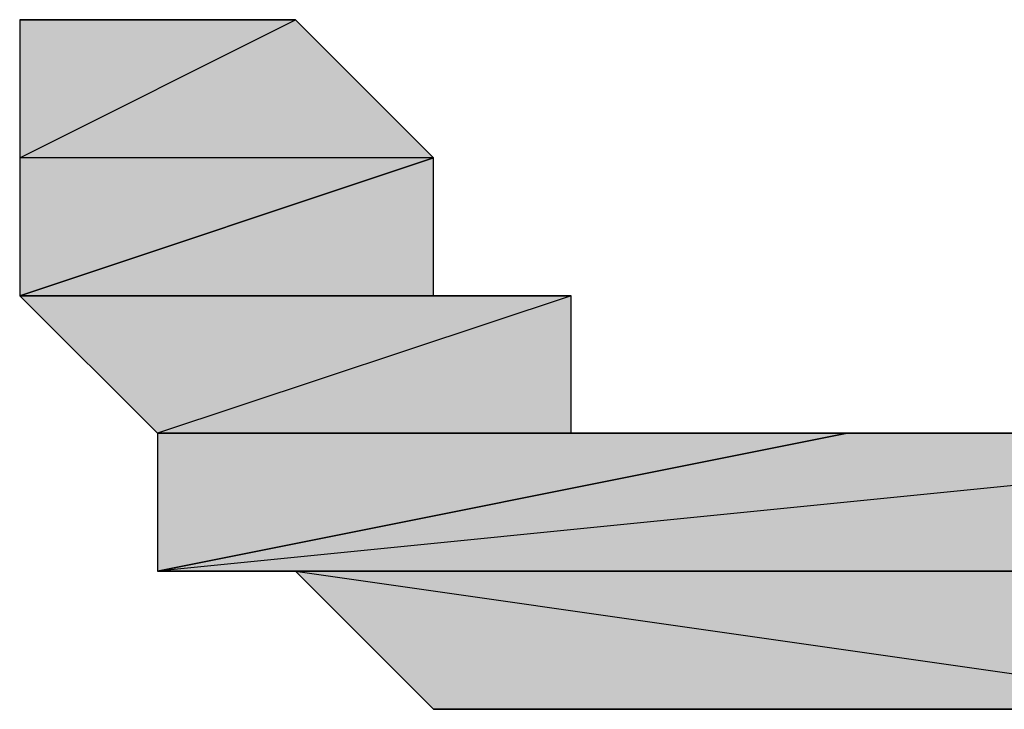
# Model space of a CAD drawing. Units: centimetres. Extents: x 1.6 to 27.7, y 0.3 to 19.2.
# Drawn here: x 2.8 to 2.8, y 11.2 to 11.2 of the extents above; entities that cross this region are included whole.
import ezdxf

# ---------------------------------------------------------------- set-up
doc = ezdxf.new("R2010")
doc.units = ezdxf.units.CM
doc.header["$MEASUREMENT"] = 0
doc.layers.add('Laag 1', color=7, linetype='Continuous', lineweight=0)

# ---------------------------------------------------------------- blocks, each defined once
blk = doc.blocks.new('Block_0')
at = {"layer": 'Laag 1', "true_color": 0x000000, "transparency": 33554687}
h = blk.add_hatch(color=18, dxfattribs=at)
h.dxf.hatch_style = 2
edge = h.paths.add_edge_path()
edge.add_spline(control_points=[(2.795333, 11.207757), (2.795333, 11.207757), (2.795333, 11.207757), (2.795333, 11.207757), (2.795333, 11.207757), (2.80803, 11.207757), (2.80803, 11.207757), (2.80803, 11.207757), (2.795333, 11.207757), (2.795333, 11.207757)], knot_values=[0, 0, 0, 0, 1, 1, 1, 2, 2, 2, 3, 3, 3, 3], degree=3, periodic=0)
edge = h.paths.add_edge_path()
edge.add_spline(control_points=[(2.795333, 11.207757), (2.795333, 11.207757), (2.80803, 11.207757), (2.80803, 11.207757), (2.80803, 11.207757), (2.795333, 11.2014), (2.795333, 11.2014), (2.795333, 11.2014), (2.795333, 11.207757), (2.795333, 11.207757)], knot_values=[0, 0, 0, 0, 1, 1, 1, 2, 2, 2, 3, 3, 3, 3], degree=3, periodic=0)
edge = h.paths.add_edge_path()
edge.add_spline(control_points=[(2.80803, 11.207757), (2.80803, 11.207757), (2.795333, 11.2014), (2.795333, 11.2014), (2.795333, 11.2014), (2.814383, 11.2014), (2.814383, 11.2014), (2.814383, 11.2014), (2.80803, 11.207757), (2.80803, 11.207757)], knot_values=[0, 0, 0, 0, 1, 1, 1, 2, 2, 2, 3, 3, 3, 3], degree=3, periodic=0)
edge = h.paths.add_edge_path()
edge.add_spline(control_points=[(2.795333, 11.2014), (2.795333, 11.2014), (2.814383, 11.2014), (2.814383, 11.2014), (2.814383, 11.2014), (2.795333, 11.195043), (2.795333, 11.195043), (2.795333, 11.195043), (2.795333, 11.2014), (2.795333, 11.2014)], knot_values=[0, 0, 0, 0, 1, 1, 1, 2, 2, 2, 3, 3, 3, 3], degree=3, periodic=0)
h = blk.add_hatch(color=18, dxfattribs=at)
h.dxf.hatch_style = 2
edge = h.paths.add_edge_path()
edge.add_spline(control_points=[(2.80803, 11.207757), (2.80803, 11.207757), (2.795333, 11.207757), (2.795333, 11.207757), (2.795333, 11.207757), (2.80803, 11.207757), (2.80803, 11.207757)], knot_values=[0, 0, 0, 0, 1, 1, 1, 2, 2, 2, 2], degree=3, periodic=0)
h = blk.add_hatch(color=18, dxfattribs=at)
h.dxf.hatch_style = 2
edge = h.paths.add_edge_path()
edge.add_spline(control_points=[(2.82708, 11.188707), (2.82708, 11.188707), (2.801673, 11.188707), (2.801673, 11.188707), (2.801673, 11.188707), (2.820723, 11.188707), (2.820723, 11.188707), (2.820723, 11.188707), (2.82708, 11.188707), (2.82708, 11.188707)], knot_values=[0, 0, 0, 0, 1, 1, 1, 2, 2, 2, 3, 3, 3, 3], degree=3, periodic=0)
edge = h.paths.add_edge_path()
edge.add_spline(control_points=[(2.801673, 11.188707), (2.801673, 11.188707), (2.820723, 11.188707), (2.820723, 11.188707), (2.820723, 11.188707), (2.801673, 11.188707), (2.801673, 11.188707)], knot_values=[0, 0, 0, 0, 1, 1, 1, 2, 2, 2, 2], degree=3, periodic=0)
edge = h.paths.add_edge_path()
edge.add_spline(control_points=[(2.820723, 11.188707), (2.820723, 11.188707), (2.801673, 11.188707), (2.801673, 11.188707), (2.801673, 11.188707), (2.820723, 11.195043), (2.820723, 11.195043), (2.820723, 11.195043), (2.820723, 11.188707), (2.820723, 11.188707)], knot_values=[0, 0, 0, 0, 1, 1, 1, 2, 2, 2, 3, 3, 3, 3], degree=3, periodic=0)
edge = h.paths.add_edge_path()
edge.add_spline(control_points=[(2.801673, 11.188707), (2.801673, 11.188707), (2.820723, 11.195043), (2.820723, 11.195043), (2.820723, 11.195043), (2.795333, 11.195043), (2.795333, 11.195043), (2.795333, 11.195043), (2.801673, 11.188707), (2.801673, 11.188707)], knot_values=[0, 0, 0, 0, 1, 1, 1, 2, 2, 2, 3, 3, 3, 3], degree=3, periodic=0)
edge = h.paths.add_edge_path()
edge.add_spline(control_points=[(2.820723, 11.195043), (2.820723, 11.195043), (2.795333, 11.195043), (2.795333, 11.195043), (2.795333, 11.195043), (2.814383, 11.195043), (2.814383, 11.195043), (2.814383, 11.195043), (2.820723, 11.195043), (2.820723, 11.195043)], knot_values=[0, 0, 0, 0, 1, 1, 1, 2, 2, 2, 3, 3, 3, 3], degree=3, periodic=0)
edge = h.paths.add_edge_path()
edge.add_spline(control_points=[(2.795333, 11.195043), (2.795333, 11.195043), (2.814383, 11.195043), (2.814383, 11.195043), (2.814383, 11.195043), (2.795333, 11.195043), (2.795333, 11.195043)], knot_values=[0, 0, 0, 0, 1, 1, 1, 2, 2, 2, 2], degree=3, periodic=0)
edge = h.paths.add_edge_path()
edge.add_spline(control_points=[(2.814383, 11.195043), (2.814383, 11.195043), (2.795333, 11.195043), (2.795333, 11.195043), (2.795333, 11.195043), (2.814383, 11.2014), (2.814383, 11.2014), (2.814383, 11.2014), (2.814383, 11.195043), (2.814383, 11.195043)], knot_values=[0, 0, 0, 0, 1, 1, 1, 2, 2, 2, 3, 3, 3, 3], degree=3, periodic=0)
edge = h.paths.add_edge_path()
edge.add_spline(control_points=[(2.795333, 11.195043), (2.795333, 11.195043), (2.814383, 11.2014), (2.814383, 11.2014), (2.814383, 11.2014), (2.795333, 11.195043), (2.795333, 11.195043)], knot_values=[0, 0, 0, 0, 1, 1, 1, 2, 2, 2, 2], degree=3, periodic=0)
h = blk.add_hatch(color=18, dxfattribs=at)
h.dxf.hatch_style = 2
edge = h.paths.add_edge_path()
edge.add_spline(control_points=[(2.833437, 11.175993), (2.833437, 11.175993), (2.833437, 11.175993), (2.833437, 11.175993), (2.833437, 11.175993), (2.82708, 11.175993), (2.82708, 11.175993), (2.82708, 11.175993), (2.833437, 11.175993), (2.833437, 11.175993)], knot_values=[0, 0, 0, 0, 1, 1, 1, 2, 2, 2, 3, 3, 3, 3], degree=3, periodic=0)
edge = h.paths.add_edge_path()
edge.add_spline(control_points=[(2.833437, 11.175993), (2.833437, 11.175993), (2.82708, 11.175993), (2.82708, 11.175993), (2.82708, 11.175993), (2.839776, 11.175993), (2.839776, 11.175993), (2.839776, 11.175993), (2.833437, 11.175993), (2.833437, 11.175993)], knot_values=[0, 0, 0, 0, 1, 1, 1, 2, 2, 2, 3, 3, 3, 3], degree=3, periodic=0)
edge = h.paths.add_edge_path()
edge.add_spline(control_points=[(2.82708, 11.175993), (2.82708, 11.175993), (2.839776, 11.175993), (2.839776, 11.175993), (2.839776, 11.175993), (2.82708, 11.175993), (2.82708, 11.175993)], knot_values=[0, 0, 0, 0, 1, 1, 1, 2, 2, 2, 2], degree=3, periodic=0)
edge = h.paths.add_edge_path()
edge.add_spline(control_points=[(2.839776, 11.175993), (2.839776, 11.175993), (2.82708, 11.175993), (2.82708, 11.175993), (2.82708, 11.175993), (2.839776, 11.175993), (2.839776, 11.175993)], knot_values=[0, 0, 0, 0, 1, 1, 1, 2, 2, 2, 2], degree=3, periodic=0)
edge = h.paths.add_edge_path()
edge.add_spline(control_points=[(2.82708, 11.175993), (2.82708, 11.175993), (2.839776, 11.175993), (2.839776, 11.175993), (2.839776, 11.175993), (2.820723, 11.175993), (2.820723, 11.175993), (2.820723, 11.175993), (2.82708, 11.175993), (2.82708, 11.175993)], knot_values=[0, 0, 0, 0, 1, 1, 1, 2, 2, 2, 3, 3, 3, 3], degree=3, periodic=0)
edge = h.paths.add_edge_path()
edge.add_spline(control_points=[(2.839776, 11.175993), (2.839776, 11.175993), (2.820723, 11.175993), (2.820723, 11.175993), (2.820723, 11.175993), (2.84613, 11.175993), (2.84613, 11.175993), (2.84613, 11.175993), (2.839776, 11.175993), (2.839776, 11.175993)], knot_values=[0, 0, 0, 0, 1, 1, 1, 2, 2, 2, 3, 3, 3, 3], degree=3, periodic=0)
edge = h.paths.add_edge_path()
edge.add_spline(control_points=[(2.820723, 11.175993), (2.820723, 11.175993), (2.84613, 11.175993), (2.84613, 11.175993), (2.84613, 11.175993), (2.814383, 11.175993), (2.814383, 11.175993), (2.814383, 11.175993), (2.820723, 11.175993), (2.820723, 11.175993)], knot_values=[0, 0, 0, 0, 1, 1, 1, 2, 2, 2, 3, 3, 3, 3], degree=3, periodic=0)
edge = h.paths.add_edge_path()
edge.add_spline(control_points=[(2.84613, 11.175993), (2.84613, 11.175993), (2.814383, 11.175993), (2.814383, 11.175993), (2.814383, 11.175993), (2.852469, 11.175993), (2.852469, 11.175993), (2.852469, 11.175993), (2.84613, 11.175993), (2.84613, 11.175993)], knot_values=[0, 0, 0, 0, 1, 1, 1, 2, 2, 2, 3, 3, 3, 3], degree=3, periodic=0)
edge = h.paths.add_edge_path()
edge.add_spline(control_points=[(2.814383, 11.175993), (2.814383, 11.175993), (2.852469, 11.175993), (2.852469, 11.175993), (2.852469, 11.175993), (2.814383, 11.175993), (2.814383, 11.175993)], knot_values=[0, 0, 0, 0, 1, 1, 1, 2, 2, 2, 2], degree=3, periodic=0)
edge = h.paths.add_edge_path()
edge.add_spline(control_points=[(2.852469, 11.175993), (2.852469, 11.175993), (2.814383, 11.175993), (2.814383, 11.175993), (2.814383, 11.175993), (2.852469, 11.175993), (2.852469, 11.175993)], knot_values=[0, 0, 0, 0, 1, 1, 1, 2, 2, 2, 2], degree=3, periodic=0)
edge = h.paths.add_edge_path()
edge.add_spline(control_points=[(2.814383, 11.175993), (2.814383, 11.175993), (2.852469, 11.175993), (2.852469, 11.175993), (2.852469, 11.175993), (2.80803, 11.18235), (2.80803, 11.18235), (2.80803, 11.18235), (2.814383, 11.175993), (2.814383, 11.175993)], knot_values=[0, 0, 0, 0, 1, 1, 1, 2, 2, 2, 3, 3, 3, 3], degree=3, periodic=0)
edge = h.paths.add_edge_path()
edge.add_spline(control_points=[(2.852469, 11.175993), (2.852469, 11.175993), (2.80803, 11.18235), (2.80803, 11.18235), (2.80803, 11.18235), (2.858826, 11.18235), (2.858826, 11.18235), (2.858826, 11.18235), (2.852469, 11.175993), (2.852469, 11.175993)], knot_values=[0, 0, 0, 0, 1, 1, 1, 2, 2, 2, 3, 3, 3, 3], degree=3, periodic=0)
edge = h.paths.add_edge_path()
edge.add_spline(control_points=[(2.80803, 11.18235), (2.80803, 11.18235), (2.858826, 11.18235), (2.858826, 11.18235), (2.858826, 11.18235), (2.80803, 11.18235), (2.80803, 11.18235)], knot_values=[0, 0, 0, 0, 1, 1, 1, 2, 2, 2, 2], degree=3, periodic=0)
edge = h.paths.add_edge_path()
edge.add_spline(control_points=[(2.858826, 11.18235), (2.858826, 11.18235), (2.80803, 11.18235), (2.80803, 11.18235), (2.80803, 11.18235), (2.858826, 11.18235), (2.858826, 11.18235)], knot_values=[0, 0, 0, 0, 1, 1, 1, 2, 2, 2, 2], degree=3, periodic=0)
edge = h.paths.add_edge_path()
edge.add_spline(control_points=[(2.80803, 11.18235), (2.80803, 11.18235), (2.858826, 11.18235), (2.858826, 11.18235), (2.858826, 11.18235), (2.80803, 11.18235), (2.80803, 11.18235)], knot_values=[0, 0, 0, 0, 1, 1, 1, 2, 2, 2, 2], degree=3, periodic=0)
edge = h.paths.add_edge_path()
edge.add_spline(control_points=[(2.858826, 11.18235), (2.858826, 11.18235), (2.80803, 11.18235), (2.80803, 11.18235), (2.80803, 11.18235), (2.865183, 11.18235), (2.865183, 11.18235), (2.865183, 11.18235), (2.858826, 11.18235), (2.858826, 11.18235)], knot_values=[0, 0, 0, 0, 1, 1, 1, 2, 2, 2, 3, 3, 3, 3], degree=3, periodic=0)
edge = h.paths.add_edge_path()
edge.add_spline(control_points=[(2.80803, 11.18235), (2.80803, 11.18235), (2.865183, 11.18235), (2.865183, 11.18235), (2.865183, 11.18235), (2.801673, 11.18235), (2.801673, 11.18235), (2.801673, 11.18235), (2.80803, 11.18235), (2.80803, 11.18235)], knot_values=[0, 0, 0, 0, 1, 1, 1, 2, 2, 2, 3, 3, 3, 3], degree=3, periodic=0)
edge = h.paths.add_edge_path()
edge.add_spline(control_points=[(2.865183, 11.18235), (2.865183, 11.18235), (2.801673, 11.18235), (2.801673, 11.18235), (2.801673, 11.18235), (2.865183, 11.188707), (2.865183, 11.188707), (2.865183, 11.188707), (2.865183, 11.18235), (2.865183, 11.18235)], knot_values=[0, 0, 0, 0, 1, 1, 1, 2, 2, 2, 3, 3, 3, 3], degree=3, periodic=0)
edge = h.paths.add_edge_path()
edge.add_spline(control_points=[(2.801673, 11.18235), (2.801673, 11.18235), (2.865183, 11.188707), (2.865183, 11.188707), (2.865183, 11.188707), (2.833437, 11.188707), (2.833437, 11.188707), (2.833437, 11.188707), (2.801673, 11.18235), (2.801673, 11.18235)], knot_values=[0, 0, 0, 0, 1, 1, 1, 2, 2, 2, 3, 3, 3, 3], degree=3, periodic=0)
h = blk.add_hatch(color=18, dxfattribs=at)
h.dxf.hatch_style = 2
edge = h.paths.add_edge_path()
edge.add_spline(control_points=[(2.82708, 11.188707), (2.82708, 11.188707), (2.82708, 11.188707), (2.82708, 11.188707), (2.82708, 11.188707), (2.801673, 11.188707), (2.801673, 11.188707), (2.801673, 11.188707), (2.82708, 11.188707), (2.82708, 11.188707)], knot_values=[0, 0, 0, 0, 1, 1, 1, 2, 2, 2, 3, 3, 3, 3], degree=3, periodic=0)
edge = h.paths.add_edge_path()
edge.add_spline(control_points=[(2.82708, 11.188707), (2.82708, 11.188707), (2.801673, 11.188707), (2.801673, 11.188707), (2.801673, 11.188707), (2.833437, 11.188707), (2.833437, 11.188707), (2.833437, 11.188707), (2.82708, 11.188707), (2.82708, 11.188707)], knot_values=[0, 0, 0, 0, 1, 1, 1, 2, 2, 2, 3, 3, 3, 3], degree=3, periodic=0)
edge = h.paths.add_edge_path()
edge.add_spline(control_points=[(2.801673, 11.188707), (2.801673, 11.188707), (2.833437, 11.188707), (2.833437, 11.188707), (2.833437, 11.188707), (2.801673, 11.18235), (2.801673, 11.18235), (2.801673, 11.18235), (2.801673, 11.188707), (2.801673, 11.188707)], knot_values=[0, 0, 0, 0, 1, 1, 1, 2, 2, 2, 3, 3, 3, 3], degree=3, periodic=0)
edge = h.paths.add_edge_path()
edge.add_spline(control_points=[(2.833437, 11.188707), (2.833437, 11.188707), (2.801673, 11.18235), (2.801673, 11.18235), (2.801673, 11.18235), (2.833437, 11.188707), (2.833437, 11.188707)], knot_values=[0, 0, 0, 0, 1, 1, 1, 2, 2, 2, 2], degree=3, periodic=0)
h = blk.add_hatch(color=18, dxfattribs=at)
h.dxf.hatch_style = 2
edge = h.paths.add_edge_path()
edge.add_spline(control_points=[(2.833437, 11.188707), (2.833437, 11.188707), (2.865183, 11.188707), (2.865183, 11.188707), (2.865183, 11.188707), (2.839776, 11.188707), (2.839776, 11.188707), (2.839776, 11.188707), (2.833437, 11.188707), (2.833437, 11.188707)], knot_values=[0, 0, 0, 0, 1, 1, 1, 2, 2, 2, 3, 3, 3, 3], degree=3, periodic=0)
edge = h.paths.add_edge_path()
edge.add_spline(control_points=[(2.865183, 11.188707), (2.865183, 11.188707), (2.839776, 11.188707), (2.839776, 11.188707), (2.839776, 11.188707), (2.865183, 11.188707), (2.865183, 11.188707)], knot_values=[0, 0, 0, 0, 1, 1, 1, 2, 2, 2, 2], degree=3, periodic=0)
h = blk.add_hatch(color=18, dxfattribs=at)
h.dxf.hatch_style = 2
edge = h.paths.add_edge_path()
edge.add_spline(control_points=[(2.84613, 11.188707), (2.84613, 11.188707), (2.839776, 11.188707), (2.839776, 11.188707), (2.839776, 11.188707), (2.865183, 11.188707), (2.865183, 11.188707), (2.865183, 11.188707), (2.84613, 11.188707), (2.84613, 11.188707)], knot_values=[0, 0, 0, 0, 1, 1, 1, 2, 2, 2, 3, 3, 3, 3], degree=3, periodic=0)
edge = h.paths.add_edge_path()
edge.add_spline(control_points=[(2.839776, 11.188707), (2.839776, 11.188707), (2.865183, 11.188707), (2.865183, 11.188707), (2.865183, 11.188707), (2.839776, 11.188707), (2.839776, 11.188707)], knot_values=[0, 0, 0, 0, 1, 1, 1, 2, 2, 2, 2], degree=3, periodic=0)
at = {"layer": 'Laag 1'}
for points, knots in [([(2.795333, 11.207757), (2.795333, 11.207757), (2.795333, 11.207757), (2.795333, 11.207757), (2.795333, 11.207757), (2.80803, 11.207757), (2.80803, 11.207757), (2.80803, 11.207757), (2.795333, 11.207757), (2.795333, 11.207757)], [0, 0, 0, 0, 1, 1, 1, 2, 2, 2, 3, 3, 3, 3]), ([(2.795333, 11.207757), (2.795333, 11.207757), (2.80803, 11.207757), (2.80803, 11.207757), (2.80803, 11.207757), (2.795333, 11.2014), (2.795333, 11.2014), (2.795333, 11.2014), (2.795333, 11.207757), (2.795333, 11.207757)], [0, 0, 0, 0, 1, 1, 1, 2, 2, 2, 3, 3, 3, 3]), ([(2.80803, 11.207757), (2.80803, 11.207757), (2.795333, 11.2014), (2.795333, 11.2014), (2.795333, 11.2014), (2.814383, 11.2014), (2.814383, 11.2014), (2.814383, 11.2014), (2.80803, 11.207757), (2.80803, 11.207757)], [0, 0, 0, 0, 1, 1, 1, 2, 2, 2, 3, 3, 3, 3]), ([(2.80803, 11.207757), (2.80803, 11.207757), (2.795333, 11.207757), (2.795333, 11.207757), (2.795333, 11.207757), (2.80803, 11.207757), (2.80803, 11.207757)], [0, 0, 0, 0, 1, 1, 1, 2, 2, 2, 2]), ([(2.814383, 11.195043), (2.814383, 11.195043), (2.795333, 11.195043), (2.795333, 11.195043), (2.795333, 11.195043), (2.814383, 11.2014), (2.814383, 11.2014), (2.814383, 11.2014), (2.814383, 11.195043), (2.814383, 11.195043)], [0, 0, 0, 0, 1, 1, 1, 2, 2, 2, 3, 3, 3, 3]), ([(2.795333, 11.195043), (2.795333, 11.195043), (2.814383, 11.2014), (2.814383, 11.2014), (2.814383, 11.2014), (2.795333, 11.195043), (2.795333, 11.195043)], [0, 0, 0, 0, 1, 1, 1, 2, 2, 2, 2]), ([(2.795333, 11.2014), (2.795333, 11.2014), (2.814383, 11.2014), (2.814383, 11.2014), (2.814383, 11.2014), (2.795333, 11.195043), (2.795333, 11.195043), (2.795333, 11.195043), (2.795333, 11.2014), (2.795333, 11.2014)], [0, 0, 0, 0, 1, 1, 1, 2, 2, 2, 3, 3, 3, 3]), ([(2.801673, 11.188707), (2.801673, 11.188707), (2.820723, 11.195043), (2.820723, 11.195043), (2.820723, 11.195043), (2.795333, 11.195043), (2.795333, 11.195043), (2.795333, 11.195043), (2.801673, 11.188707), (2.801673, 11.188707)], [0, 0, 0, 0, 1, 1, 1, 2, 2, 2, 3, 3, 3, 3]), ([(2.820723, 11.195043), (2.820723, 11.195043), (2.795333, 11.195043), (2.795333, 11.195043), (2.795333, 11.195043), (2.814383, 11.195043), (2.814383, 11.195043), (2.814383, 11.195043), (2.820723, 11.195043), (2.820723, 11.195043)], [0, 0, 0, 0, 1, 1, 1, 2, 2, 2, 3, 3, 3, 3]), ([(2.795333, 11.195043), (2.795333, 11.195043), (2.814383, 11.195043), (2.814383, 11.195043), (2.814383, 11.195043), (2.795333, 11.195043), (2.795333, 11.195043)], [0, 0, 0, 0, 1, 1, 1, 2, 2, 2, 2]), ([(2.820723, 11.188707), (2.820723, 11.188707), (2.801673, 11.188707), (2.801673, 11.188707), (2.801673, 11.188707), (2.820723, 11.195043), (2.820723, 11.195043), (2.820723, 11.195043), (2.820723, 11.188707), (2.820723, 11.188707)], [0, 0, 0, 0, 1, 1, 1, 2, 2, 2, 3, 3, 3, 3]), ([(2.865183, 11.18235), (2.865183, 11.18235), (2.801673, 11.18235), (2.801673, 11.18235), (2.801673, 11.18235), (2.865183, 11.188707), (2.865183, 11.188707), (2.865183, 11.188707), (2.865183, 11.18235), (2.865183, 11.18235)], [0, 0, 0, 0, 1, 1, 1, 2, 2, 2, 3, 3, 3, 3]), ([(2.801673, 11.18235), (2.801673, 11.18235), (2.865183, 11.188707), (2.865183, 11.188707), (2.865183, 11.188707), (2.833437, 11.188707), (2.833437, 11.188707), (2.833437, 11.188707), (2.801673, 11.18235), (2.801673, 11.18235)], [0, 0, 0, 0, 1, 1, 1, 2, 2, 2, 3, 3, 3, 3]), ([(2.82708, 11.188707), (2.82708, 11.188707), (2.82708, 11.188707), (2.82708, 11.188707), (2.82708, 11.188707), (2.801673, 11.188707), (2.801673, 11.188707), (2.801673, 11.188707), (2.82708, 11.188707), (2.82708, 11.188707)], [0, 0, 0, 0, 1, 1, 1, 2, 2, 2, 3, 3, 3, 3]), ([(2.82708, 11.188707), (2.82708, 11.188707), (2.801673, 11.188707), (2.801673, 11.188707), (2.801673, 11.188707), (2.833437, 11.188707), (2.833437, 11.188707), (2.833437, 11.188707), (2.82708, 11.188707), (2.82708, 11.188707)], [0, 0, 0, 0, 1, 1, 1, 2, 2, 2, 3, 3, 3, 3]), ([(2.801673, 11.188707), (2.801673, 11.188707), (2.833437, 11.188707), (2.833437, 11.188707), (2.833437, 11.188707), (2.801673, 11.18235), (2.801673, 11.18235), (2.801673, 11.18235), (2.801673, 11.188707), (2.801673, 11.188707)], [0, 0, 0, 0, 1, 1, 1, 2, 2, 2, 3, 3, 3, 3]), ([(2.833437, 11.188707), (2.833437, 11.188707), (2.801673, 11.18235), (2.801673, 11.18235), (2.801673, 11.18235), (2.833437, 11.188707), (2.833437, 11.188707)], [0, 0, 0, 0, 1, 1, 1, 2, 2, 2, 2]), ([(2.82708, 11.188707), (2.82708, 11.188707), (2.801673, 11.188707), (2.801673, 11.188707), (2.801673, 11.188707), (2.820723, 11.188707), (2.820723, 11.188707), (2.820723, 11.188707), (2.82708, 11.188707), (2.82708, 11.188707)], [0, 0, 0, 0, 1, 1, 1, 2, 2, 2, 3, 3, 3, 3]), ([(2.801673, 11.188707), (2.801673, 11.188707), (2.820723, 11.188707), (2.820723, 11.188707), (2.820723, 11.188707), (2.801673, 11.188707), (2.801673, 11.188707)], [0, 0, 0, 0, 1, 1, 1, 2, 2, 2, 2]), ([(2.833437, 11.188707), (2.833437, 11.188707), (2.865183, 11.188707), (2.865183, 11.188707), (2.865183, 11.188707), (2.839776, 11.188707), (2.839776, 11.188707), (2.839776, 11.188707), (2.833437, 11.188707), (2.833437, 11.188707)], [0, 0, 0, 0, 1, 1, 1, 2, 2, 2, 3, 3, 3, 3]), ([(2.865183, 11.188707), (2.865183, 11.188707), (2.839776, 11.188707), (2.839776, 11.188707), (2.839776, 11.188707), (2.865183, 11.188707), (2.865183, 11.188707)], [0, 0, 0, 0, 1, 1, 1, 2, 2, 2, 2]), ([(2.84613, 11.188707), (2.84613, 11.188707), (2.839776, 11.188707), (2.839776, 11.188707), (2.839776, 11.188707), (2.865183, 11.188707), (2.865183, 11.188707), (2.865183, 11.188707), (2.84613, 11.188707), (2.84613, 11.188707)], [0, 0, 0, 0, 1, 1, 1, 2, 2, 2, 3, 3, 3, 3]), ([(2.839776, 11.188707), (2.839776, 11.188707), (2.865183, 11.188707), (2.865183, 11.188707), (2.865183, 11.188707), (2.839776, 11.188707), (2.839776, 11.188707)], [0, 0, 0, 0, 1, 1, 1, 2, 2, 2, 2]), ([(2.80803, 11.18235), (2.80803, 11.18235), (2.865183, 11.18235), (2.865183, 11.18235), (2.865183, 11.18235), (2.801673, 11.18235), (2.801673, 11.18235), (2.801673, 11.18235), (2.80803, 11.18235), (2.80803, 11.18235)], [0, 0, 0, 0, 1, 1, 1, 2, 2, 2, 3, 3, 3, 3]), ([(2.814383, 11.175993), (2.814383, 11.175993), (2.852469, 11.175993), (2.852469, 11.175993), (2.852469, 11.175993), (2.80803, 11.18235), (2.80803, 11.18235), (2.80803, 11.18235), (2.814383, 11.175993), (2.814383, 11.175993)], [0, 0, 0, 0, 1, 1, 1, 2, 2, 2, 3, 3, 3, 3]), ([(2.852469, 11.175993), (2.852469, 11.175993), (2.80803, 11.18235), (2.80803, 11.18235), (2.80803, 11.18235), (2.858826, 11.18235), (2.858826, 11.18235), (2.858826, 11.18235), (2.852469, 11.175993), (2.852469, 11.175993)], [0, 0, 0, 0, 1, 1, 1, 2, 2, 2, 3, 3, 3, 3]), ([(2.80803, 11.18235), (2.80803, 11.18235), (2.858826, 11.18235), (2.858826, 11.18235), (2.858826, 11.18235), (2.80803, 11.18235), (2.80803, 11.18235)], [0, 0, 0, 0, 1, 1, 1, 2, 2, 2, 2]), ([(2.858826, 11.18235), (2.858826, 11.18235), (2.80803, 11.18235), (2.80803, 11.18235), (2.80803, 11.18235), (2.858826, 11.18235), (2.858826, 11.18235)], [0, 0, 0, 0, 1, 1, 1, 2, 2, 2, 2]), ([(2.80803, 11.18235), (2.80803, 11.18235), (2.858826, 11.18235), (2.858826, 11.18235), (2.858826, 11.18235), (2.80803, 11.18235), (2.80803, 11.18235)], [0, 0, 0, 0, 1, 1, 1, 2, 2, 2, 2]), ([(2.858826, 11.18235), (2.858826, 11.18235), (2.80803, 11.18235), (2.80803, 11.18235), (2.80803, 11.18235), (2.865183, 11.18235), (2.865183, 11.18235), (2.865183, 11.18235), (2.858826, 11.18235), (2.858826, 11.18235)], [0, 0, 0, 0, 1, 1, 1, 2, 2, 2, 3, 3, 3, 3]), ([(2.820723, 11.175993), (2.820723, 11.175993), (2.84613, 11.175993), (2.84613, 11.175993), (2.84613, 11.175993), (2.814383, 11.175993), (2.814383, 11.175993), (2.814383, 11.175993), (2.820723, 11.175993), (2.820723, 11.175993)], [0, 0, 0, 0, 1, 1, 1, 2, 2, 2, 3, 3, 3, 3]), ([(2.84613, 11.175993), (2.84613, 11.175993), (2.814383, 11.175993), (2.814383, 11.175993), (2.814383, 11.175993), (2.852469, 11.175993), (2.852469, 11.175993), (2.852469, 11.175993), (2.84613, 11.175993), (2.84613, 11.175993)], [0, 0, 0, 0, 1, 1, 1, 2, 2, 2, 3, 3, 3, 3]), ([(2.814383, 11.175993), (2.814383, 11.175993), (2.852469, 11.175993), (2.852469, 11.175993), (2.852469, 11.175993), (2.814383, 11.175993), (2.814383, 11.175993)], [0, 0, 0, 0, 1, 1, 1, 2, 2, 2, 2]), ([(2.852469, 11.175993), (2.852469, 11.175993), (2.814383, 11.175993), (2.814383, 11.175993), (2.814383, 11.175993), (2.852469, 11.175993), (2.852469, 11.175993)], [0, 0, 0, 0, 1, 1, 1, 2, 2, 2, 2]), ([(2.82708, 11.175993), (2.82708, 11.175993), (2.839776, 11.175993), (2.839776, 11.175993), (2.839776, 11.175993), (2.820723, 11.175993), (2.820723, 11.175993), (2.820723, 11.175993), (2.82708, 11.175993), (2.82708, 11.175993)], [0, 0, 0, 0, 1, 1, 1, 2, 2, 2, 3, 3, 3, 3]), ([(2.839776, 11.175993), (2.839776, 11.175993), (2.820723, 11.175993), (2.820723, 11.175993), (2.820723, 11.175993), (2.84613, 11.175993), (2.84613, 11.175993), (2.84613, 11.175993), (2.839776, 11.175993), (2.839776, 11.175993)], [0, 0, 0, 0, 1, 1, 1, 2, 2, 2, 3, 3, 3, 3]), ([(2.833437, 11.175993), (2.833437, 11.175993), (2.833437, 11.175993), (2.833437, 11.175993), (2.833437, 11.175993), (2.82708, 11.175993), (2.82708, 11.175993), (2.82708, 11.175993), (2.833437, 11.175993), (2.833437, 11.175993)], [0, 0, 0, 0, 1, 1, 1, 2, 2, 2, 3, 3, 3, 3]), ([(2.833437, 11.175993), (2.833437, 11.175993), (2.82708, 11.175993), (2.82708, 11.175993), (2.82708, 11.175993), (2.839776, 11.175993), (2.839776, 11.175993), (2.839776, 11.175993), (2.833437, 11.175993), (2.833437, 11.175993)], [0, 0, 0, 0, 1, 1, 1, 2, 2, 2, 3, 3, 3, 3]), ([(2.82708, 11.175993), (2.82708, 11.175993), (2.839776, 11.175993), (2.839776, 11.175993), (2.839776, 11.175993), (2.82708, 11.175993), (2.82708, 11.175993)], [0, 0, 0, 0, 1, 1, 1, 2, 2, 2, 2]), ([(2.839776, 11.175993), (2.839776, 11.175993), (2.82708, 11.175993), (2.82708, 11.175993), (2.82708, 11.175993), (2.839776, 11.175993), (2.839776, 11.175993)], [0, 0, 0, 0, 1, 1, 1, 2, 2, 2, 2])]:
    blk.add_open_spline(points, degree=3, knots=knots, dxfattribs=at)
at = {"layer": 'Laag 1', "color": 18, "lineweight": 25, "true_color": 0x000000}
for points, knots in [([(2.795333, 11.207757), (2.795333, 11.207757), (2.795333, 11.207757), (2.795333, 11.207757), (2.795333, 11.207757), (2.80803, 11.207757), (2.80803, 11.207757), (2.80803, 11.207757), (2.795333, 11.207757), (2.795333, 11.207757)], [0, 0, 0, 0, 1, 1, 1, 2, 2, 2, 3, 3, 3, 3]), ([(2.795333, 11.207757), (2.795333, 11.207757), (2.80803, 11.207757), (2.80803, 11.207757), (2.80803, 11.207757), (2.795333, 11.2014), (2.795333, 11.2014), (2.795333, 11.2014), (2.795333, 11.207757), (2.795333, 11.207757)], [0, 0, 0, 0, 1, 1, 1, 2, 2, 2, 3, 3, 3, 3]), ([(2.80803, 11.207757), (2.80803, 11.207757), (2.795333, 11.2014), (2.795333, 11.2014), (2.795333, 11.2014), (2.814383, 11.2014), (2.814383, 11.2014), (2.814383, 11.2014), (2.80803, 11.207757), (2.80803, 11.207757)], [0, 0, 0, 0, 1, 1, 1, 2, 2, 2, 3, 3, 3, 3]), ([(2.80803, 11.207757), (2.80803, 11.207757), (2.795333, 11.207757), (2.795333, 11.207757), (2.795333, 11.207757), (2.80803, 11.207757), (2.80803, 11.207757)], [0, 0, 0, 0, 1, 1, 1, 2, 2, 2, 2]), ([(2.814383, 11.195043), (2.814383, 11.195043), (2.795333, 11.195043), (2.795333, 11.195043), (2.795333, 11.195043), (2.814383, 11.2014), (2.814383, 11.2014), (2.814383, 11.2014), (2.814383, 11.195043), (2.814383, 11.195043)], [0, 0, 0, 0, 1, 1, 1, 2, 2, 2, 3, 3, 3, 3]), ([(2.795333, 11.195043), (2.795333, 11.195043), (2.814383, 11.2014), (2.814383, 11.2014), (2.814383, 11.2014), (2.795333, 11.195043), (2.795333, 11.195043)], [0, 0, 0, 0, 1, 1, 1, 2, 2, 2, 2]), ([(2.795333, 11.2014), (2.795333, 11.2014), (2.814383, 11.2014), (2.814383, 11.2014), (2.814383, 11.2014), (2.795333, 11.195043), (2.795333, 11.195043), (2.795333, 11.195043), (2.795333, 11.2014), (2.795333, 11.2014)], [0, 0, 0, 0, 1, 1, 1, 2, 2, 2, 3, 3, 3, 3]), ([(2.801673, 11.188707), (2.801673, 11.188707), (2.820723, 11.195043), (2.820723, 11.195043), (2.820723, 11.195043), (2.795333, 11.195043), (2.795333, 11.195043), (2.795333, 11.195043), (2.801673, 11.188707), (2.801673, 11.188707)], [0, 0, 0, 0, 1, 1, 1, 2, 2, 2, 3, 3, 3, 3]), ([(2.820723, 11.195043), (2.820723, 11.195043), (2.795333, 11.195043), (2.795333, 11.195043), (2.795333, 11.195043), (2.814383, 11.195043), (2.814383, 11.195043), (2.814383, 11.195043), (2.820723, 11.195043), (2.820723, 11.195043)], [0, 0, 0, 0, 1, 1, 1, 2, 2, 2, 3, 3, 3, 3]), ([(2.795333, 11.195043), (2.795333, 11.195043), (2.814383, 11.195043), (2.814383, 11.195043), (2.814383, 11.195043), (2.795333, 11.195043), (2.795333, 11.195043)], [0, 0, 0, 0, 1, 1, 1, 2, 2, 2, 2]), ([(2.820723, 11.188707), (2.820723, 11.188707), (2.801673, 11.188707), (2.801673, 11.188707), (2.801673, 11.188707), (2.820723, 11.195043), (2.820723, 11.195043), (2.820723, 11.195043), (2.820723, 11.188707), (2.820723, 11.188707)], [0, 0, 0, 0, 1, 1, 1, 2, 2, 2, 3, 3, 3, 3]), ([(2.865183, 11.18235), (2.865183, 11.18235), (2.801673, 11.18235), (2.801673, 11.18235), (2.801673, 11.18235), (2.865183, 11.188707), (2.865183, 11.188707), (2.865183, 11.188707), (2.865183, 11.18235), (2.865183, 11.18235)], [0, 0, 0, 0, 1, 1, 1, 2, 2, 2, 3, 3, 3, 3]), ([(2.801673, 11.18235), (2.801673, 11.18235), (2.865183, 11.188707), (2.865183, 11.188707), (2.865183, 11.188707), (2.833437, 11.188707), (2.833437, 11.188707), (2.833437, 11.188707), (2.801673, 11.18235), (2.801673, 11.18235)], [0, 0, 0, 0, 1, 1, 1, 2, 2, 2, 3, 3, 3, 3]), ([(2.82708, 11.188707), (2.82708, 11.188707), (2.82708, 11.188707), (2.82708, 11.188707), (2.82708, 11.188707), (2.801673, 11.188707), (2.801673, 11.188707), (2.801673, 11.188707), (2.82708, 11.188707), (2.82708, 11.188707)], [0, 0, 0, 0, 1, 1, 1, 2, 2, 2, 3, 3, 3, 3]), ([(2.82708, 11.188707), (2.82708, 11.188707), (2.801673, 11.188707), (2.801673, 11.188707), (2.801673, 11.188707), (2.833437, 11.188707), (2.833437, 11.188707), (2.833437, 11.188707), (2.82708, 11.188707), (2.82708, 11.188707)], [0, 0, 0, 0, 1, 1, 1, 2, 2, 2, 3, 3, 3, 3]), ([(2.801673, 11.188707), (2.801673, 11.188707), (2.833437, 11.188707), (2.833437, 11.188707), (2.833437, 11.188707), (2.801673, 11.18235), (2.801673, 11.18235), (2.801673, 11.18235), (2.801673, 11.188707), (2.801673, 11.188707)], [0, 0, 0, 0, 1, 1, 1, 2, 2, 2, 3, 3, 3, 3]), ([(2.833437, 11.188707), (2.833437, 11.188707), (2.801673, 11.18235), (2.801673, 11.18235), (2.801673, 11.18235), (2.833437, 11.188707), (2.833437, 11.188707)], [0, 0, 0, 0, 1, 1, 1, 2, 2, 2, 2]), ([(2.82708, 11.188707), (2.82708, 11.188707), (2.801673, 11.188707), (2.801673, 11.188707), (2.801673, 11.188707), (2.820723, 11.188707), (2.820723, 11.188707), (2.820723, 11.188707), (2.82708, 11.188707), (2.82708, 11.188707)], [0, 0, 0, 0, 1, 1, 1, 2, 2, 2, 3, 3, 3, 3]), ([(2.801673, 11.188707), (2.801673, 11.188707), (2.820723, 11.188707), (2.820723, 11.188707), (2.820723, 11.188707), (2.801673, 11.188707), (2.801673, 11.188707)], [0, 0, 0, 0, 1, 1, 1, 2, 2, 2, 2]), ([(2.833437, 11.188707), (2.833437, 11.188707), (2.865183, 11.188707), (2.865183, 11.188707), (2.865183, 11.188707), (2.839776, 11.188707), (2.839776, 11.188707), (2.839776, 11.188707), (2.833437, 11.188707), (2.833437, 11.188707)], [0, 0, 0, 0, 1, 1, 1, 2, 2, 2, 3, 3, 3, 3]), ([(2.865183, 11.188707), (2.865183, 11.188707), (2.839776, 11.188707), (2.839776, 11.188707), (2.839776, 11.188707), (2.865183, 11.188707), (2.865183, 11.188707)], [0, 0, 0, 0, 1, 1, 1, 2, 2, 2, 2]), ([(2.84613, 11.188707), (2.84613, 11.188707), (2.839776, 11.188707), (2.839776, 11.188707), (2.839776, 11.188707), (2.865183, 11.188707), (2.865183, 11.188707), (2.865183, 11.188707), (2.84613, 11.188707), (2.84613, 11.188707)], [0, 0, 0, 0, 1, 1, 1, 2, 2, 2, 3, 3, 3, 3]), ([(2.839776, 11.188707), (2.839776, 11.188707), (2.865183, 11.188707), (2.865183, 11.188707), (2.865183, 11.188707), (2.839776, 11.188707), (2.839776, 11.188707)], [0, 0, 0, 0, 1, 1, 1, 2, 2, 2, 2]), ([(2.80803, 11.18235), (2.80803, 11.18235), (2.865183, 11.18235), (2.865183, 11.18235), (2.865183, 11.18235), (2.801673, 11.18235), (2.801673, 11.18235), (2.801673, 11.18235), (2.80803, 11.18235), (2.80803, 11.18235)], [0, 0, 0, 0, 1, 1, 1, 2, 2, 2, 3, 3, 3, 3]), ([(2.814383, 11.175993), (2.814383, 11.175993), (2.852469, 11.175993), (2.852469, 11.175993), (2.852469, 11.175993), (2.80803, 11.18235), (2.80803, 11.18235), (2.80803, 11.18235), (2.814383, 11.175993), (2.814383, 11.175993)], [0, 0, 0, 0, 1, 1, 1, 2, 2, 2, 3, 3, 3, 3]), ([(2.852469, 11.175993), (2.852469, 11.175993), (2.80803, 11.18235), (2.80803, 11.18235), (2.80803, 11.18235), (2.858826, 11.18235), (2.858826, 11.18235), (2.858826, 11.18235), (2.852469, 11.175993), (2.852469, 11.175993)], [0, 0, 0, 0, 1, 1, 1, 2, 2, 2, 3, 3, 3, 3]), ([(2.80803, 11.18235), (2.80803, 11.18235), (2.858826, 11.18235), (2.858826, 11.18235), (2.858826, 11.18235), (2.80803, 11.18235), (2.80803, 11.18235)], [0, 0, 0, 0, 1, 1, 1, 2, 2, 2, 2]), ([(2.858826, 11.18235), (2.858826, 11.18235), (2.80803, 11.18235), (2.80803, 11.18235), (2.80803, 11.18235), (2.858826, 11.18235), (2.858826, 11.18235)], [0, 0, 0, 0, 1, 1, 1, 2, 2, 2, 2]), ([(2.80803, 11.18235), (2.80803, 11.18235), (2.858826, 11.18235), (2.858826, 11.18235), (2.858826, 11.18235), (2.80803, 11.18235), (2.80803, 11.18235)], [0, 0, 0, 0, 1, 1, 1, 2, 2, 2, 2]), ([(2.858826, 11.18235), (2.858826, 11.18235), (2.80803, 11.18235), (2.80803, 11.18235), (2.80803, 11.18235), (2.865183, 11.18235), (2.865183, 11.18235), (2.865183, 11.18235), (2.858826, 11.18235), (2.858826, 11.18235)], [0, 0, 0, 0, 1, 1, 1, 2, 2, 2, 3, 3, 3, 3]), ([(2.820723, 11.175993), (2.820723, 11.175993), (2.84613, 11.175993), (2.84613, 11.175993), (2.84613, 11.175993), (2.814383, 11.175993), (2.814383, 11.175993), (2.814383, 11.175993), (2.820723, 11.175993), (2.820723, 11.175993)], [0, 0, 0, 0, 1, 1, 1, 2, 2, 2, 3, 3, 3, 3]), ([(2.84613, 11.175993), (2.84613, 11.175993), (2.814383, 11.175993), (2.814383, 11.175993), (2.814383, 11.175993), (2.852469, 11.175993), (2.852469, 11.175993), (2.852469, 11.175993), (2.84613, 11.175993), (2.84613, 11.175993)], [0, 0, 0, 0, 1, 1, 1, 2, 2, 2, 3, 3, 3, 3]), ([(2.814383, 11.175993), (2.814383, 11.175993), (2.852469, 11.175993), (2.852469, 11.175993), (2.852469, 11.175993), (2.814383, 11.175993), (2.814383, 11.175993)], [0, 0, 0, 0, 1, 1, 1, 2, 2, 2, 2]), ([(2.852469, 11.175993), (2.852469, 11.175993), (2.814383, 11.175993), (2.814383, 11.175993), (2.814383, 11.175993), (2.852469, 11.175993), (2.852469, 11.175993)], [0, 0, 0, 0, 1, 1, 1, 2, 2, 2, 2]), ([(2.82708, 11.175993), (2.82708, 11.175993), (2.839776, 11.175993), (2.839776, 11.175993), (2.839776, 11.175993), (2.820723, 11.175993), (2.820723, 11.175993), (2.820723, 11.175993), (2.82708, 11.175993), (2.82708, 11.175993)], [0, 0, 0, 0, 1, 1, 1, 2, 2, 2, 3, 3, 3, 3]), ([(2.839776, 11.175993), (2.839776, 11.175993), (2.820723, 11.175993), (2.820723, 11.175993), (2.820723, 11.175993), (2.84613, 11.175993), (2.84613, 11.175993), (2.84613, 11.175993), (2.839776, 11.175993), (2.839776, 11.175993)], [0, 0, 0, 0, 1, 1, 1, 2, 2, 2, 3, 3, 3, 3]), ([(2.833437, 11.175993), (2.833437, 11.175993), (2.833437, 11.175993), (2.833437, 11.175993), (2.833437, 11.175993), (2.82708, 11.175993), (2.82708, 11.175993), (2.82708, 11.175993), (2.833437, 11.175993), (2.833437, 11.175993)], [0, 0, 0, 0, 1, 1, 1, 2, 2, 2, 3, 3, 3, 3]), ([(2.833437, 11.175993), (2.833437, 11.175993), (2.82708, 11.175993), (2.82708, 11.175993), (2.82708, 11.175993), (2.839776, 11.175993), (2.839776, 11.175993), (2.839776, 11.175993), (2.833437, 11.175993), (2.833437, 11.175993)], [0, 0, 0, 0, 1, 1, 1, 2, 2, 2, 3, 3, 3, 3]), ([(2.82708, 11.175993), (2.82708, 11.175993), (2.839776, 11.175993), (2.839776, 11.175993), (2.839776, 11.175993), (2.82708, 11.175993), (2.82708, 11.175993)], [0, 0, 0, 0, 1, 1, 1, 2, 2, 2, 2]), ([(2.839776, 11.175993), (2.839776, 11.175993), (2.82708, 11.175993), (2.82708, 11.175993), (2.82708, 11.175993), (2.839776, 11.175993), (2.839776, 11.175993)], [0, 0, 0, 0, 1, 1, 1, 2, 2, 2, 2])]:
    blk.add_open_spline(points, degree=3, knots=knots, dxfattribs=at)

msp = doc.modelspace()

# ---------------------------------------------------------------- block references
at = {"layer": 'Laag 1'}
msp.add_blockref('Block_0', (0, 0), dxfattribs=at)

doc.saveas('drawing.dxf')
